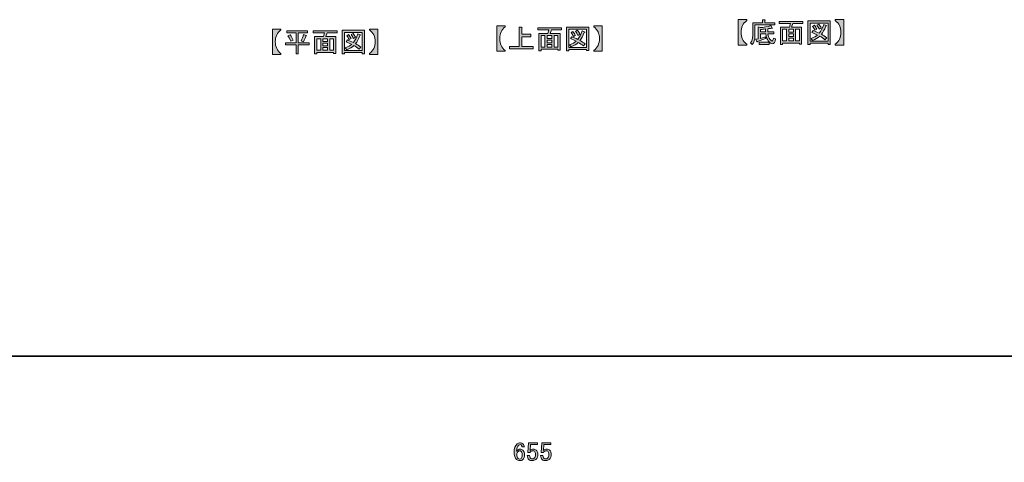
# Model space of a CAD drawing. Units: inches. Extents: x -46 to 419, y -34 to 304.
# Drawn here: x 102 to 251, y 227 to 294 of the extents above; entities that cross this region are included whole.
import ezdxf

# ---------------------------------------------------------------- set-up
doc = ezdxf.new("R2010")
doc.units = ezdxf.units.IN
doc.header["$MEASUREMENT"] = 0
for name, color, linetype in [('フォーマット', 7, 'Continuous'), ('図面エリア内の文字', 7, 'Continuous'), ('枠内の文字', 7, 'Continuous')]:
    doc.layers.add(name, color=color, linetype=linetype)

# ---------------------------------------------------------------- blocks, each defined once
blk = doc.blocks.new('block 118')
at = {"layer": '枠内の文字'}
h = blk.add_hatch(color=29, dxfattribs=at)
h.dxf.hatch_style = 2
edge = h.paths.add_edge_path()
edge.add_spline(control_points=[(140.43, 292.81), (140.43, 292.81), (141.7, 292.81), (141.7, 292.81), (141.7, 292.81), (141.7, 292.68), (141.7, 292.68), (141.14, 292.26), (140.86, 291.67), (140.86, 290.91), (140.86, 290.14), (141.14, 289.54), (141.7, 289.11), (141.7, 289.11), (141.7, 288.98), (141.7, 288.98), (141.7, 288.98), (140.43, 288.98), (140.43, 288.98), (140.43, 288.98), (140.43, 292.81), (140.43, 292.81)], knot_values=[0, 0, 0, 0, 1, 1, 1, 2, 2, 2, 3, 3, 3, 4, 4, 4, 5, 5, 5, 6, 6, 6, 7, 7, 7, 7], degree=3, periodic=1)
h = blk.add_hatch(color=29, dxfattribs=at)
h.dxf.hatch_style = 2
h.paths.add_polyline_path([(144, 290.43), (142.38, 290.43), (142.38, 290.75), (144, 290.75), (144, 292.22), (142.58, 292.22), (142.58, 292.53), (145.74, 292.53), (145.74, 292.22), (144.33, 292.22), (144.33, 290.75), (145.97, 290.75), (145.97, 290.43), (144.33, 290.43), (144.33, 289.09), (144, 289.09)])
edge = h.paths.add_edge_path()
edge.add_spline(control_points=[(143.09, 291.95), (143.33, 291.65), (143.47, 291.37), (143.54, 291.13), (143.54, 291.13), (143.18, 290.96), (143.18, 290.96), (143.05, 291.3), (142.92, 291.58), (142.76, 291.79), (142.76, 291.79), (143.09, 291.95), (143.09, 291.95)], knot_values=[0, 0, 0, 0, 1, 1, 1, 2, 2, 2, 3, 3, 3, 4, 4, 4, 4], degree=3, periodic=1)
edge = h.paths.add_edge_path()
edge.add_spline(control_points=[(144.76, 291.05), (144.91, 291.34), (145.03, 291.65), (145.13, 291.97), (145.13, 291.97), (145.51, 291.84), (145.51, 291.84), (145.6, 291.79), (145.58, 291.76), (145.47, 291.74), (145.39, 291.46), (145.27, 291.18), (145.13, 290.9), (145.13, 290.9), (144.76, 291.05), (144.76, 291.05)], knot_values=[0, 0, 0, 0, 1, 1, 1, 2, 2, 2, 3, 3, 3, 4, 4, 4, 5, 5, 5, 5], degree=3, periodic=1)
h = blk.add_hatch(color=29, dxfattribs=at)
h.dxf.hatch_style = 2
h.paths.add_polyline_path([(149.99, 289.13), (149.66, 289.13), (149.66, 289.29), (147.13, 289.29), (147.13, 289.06), (146.8, 289.06), (146.8, 291.67), (148.15, 291.67), (148.29, 292.22), (146.6, 292.22), (146.6, 292.53), (150.19, 292.53), (150.19, 292.22), (148.67, 292.22), (148.48, 291.67), (149.99, 291.67)])
h.paths.add_polyline_path([(147.71, 289.61), (147.71, 291.36), (147.13, 291.36), (147.13, 289.61)])
h.paths.add_polyline_path([(148.75, 291.36), (148.04, 291.36), (148.04, 290.93), (148.75, 290.93)])
h.paths.add_polyline_path([(148.75, 290.28), (148.75, 290.66), (148.04, 290.66), (148.04, 290.28)])
h.paths.add_polyline_path([(148.75, 289.61), (148.75, 290.02), (148.04, 290.02), (148.04, 289.61)])
h.paths.add_polyline_path([(149.66, 291.36), (149.08, 291.36), (149.08, 289.61), (149.66, 289.61)])
h = blk.add_hatch(color=29, dxfattribs=at)
h.dxf.hatch_style = 2
h.paths.add_polyline_path([(153.99, 289.09), (153.99, 289.26), (151.28, 289.26), (151.28, 289.06), (150.95, 289.06), (150.95, 292.62), (154.32, 292.62), (154.32, 289.09)])
h.paths.add_polyline_path([(153.99, 292.3), (151.28, 292.3), (151.28, 289.57), (153.99, 289.57)])
edge = h.paths.add_edge_path()
edge.add_spline(control_points=[(153.78, 290.1), (153.78, 290.1), (153.51, 289.79), (153.51, 289.79), (153.27, 290), (153, 290.17), (152.72, 290.32), (152.46, 290.06), (152.11, 289.85), (151.64, 289.67), (151.64, 289.67), (151.43, 289.97), (151.43, 289.97), (151.87, 290.15), (152.19, 290.32), (152.4, 290.5), (152.15, 290.63), (151.86, 290.76), (151.54, 290.9), (151.54, 290.9), (151.76, 291.16), (151.76, 291.16), (152.02, 291.06), (152.32, 290.93), (152.65, 290.78), (152.91, 291.08), (153.13, 291.51), (153.33, 292.09), (153.33, 292.09), (153.69, 291.94), (153.69, 291.94), (153.78, 291.92), (153.76, 291.88), (153.64, 291.82), (153.43, 291.29), (153.21, 290.89), (152.97, 290.62), (153.25, 290.47), (153.52, 290.3), (153.78, 290.1)], knot_values=[0, 0, 0, 0, 1, 1, 1, 2, 2, 2, 3, 3, 3, 4, 4, 4, 5, 5, 5, 6, 6, 6, 7, 7, 7, 8, 8, 8, 9, 9, 9, 10, 10, 10, 11, 11, 11, 12, 12, 12, 13, 13, 13, 13], degree=3, periodic=1)
edge = h.paths.add_edge_path()
edge.add_spline(control_points=[(151.92, 291.97), (152.07, 291.81), (152.19, 291.61), (152.29, 291.39), (152.29, 291.39), (151.99, 291.21), (151.99, 291.21), (151.9, 291.43), (151.79, 291.63), (151.64, 291.81), (151.64, 291.81), (151.92, 291.97), (151.92, 291.97)], knot_values=[0, 0, 0, 0, 1, 1, 1, 2, 2, 2, 3, 3, 3, 4, 4, 4, 4], degree=3, periodic=1)
edge = h.paths.add_edge_path()
edge.add_spline(control_points=[(152.65, 291.39), (152.56, 291.61), (152.45, 291.81), (152.3, 291.99), (152.3, 291.99), (152.59, 292.15), (152.59, 292.15), (152.76, 291.95), (152.88, 291.76), (152.95, 291.57), (152.95, 291.57), (152.65, 291.39), (152.65, 291.39)], knot_values=[0, 0, 0, 0, 1, 1, 1, 2, 2, 2, 3, 3, 3, 4, 4, 4, 4], degree=3, periodic=1)
h = blk.add_hatch(color=29, dxfattribs=at)
h.dxf.hatch_style = 2
edge = h.paths.add_edge_path()
edge.add_spline(control_points=[(155.08, 292.81), (155.08, 292.81), (156.36, 292.81), (156.36, 292.81), (156.36, 292.81), (156.36, 288.98), (156.36, 288.98), (156.36, 288.98), (155.08, 288.98), (155.08, 288.98), (155.08, 288.98), (155.08, 289.11), (155.08, 289.11), (155.64, 289.54), (155.93, 290.14), (155.93, 290.9), (155.93, 291.67), (155.64, 292.26), (155.08, 292.68), (155.08, 292.68), (155.08, 292.81), (155.08, 292.81)], knot_values=[0, 0, 0, 0, 1, 1, 1, 2, 2, 2, 3, 3, 3, 4, 4, 4, 5, 5, 5, 6, 6, 6, 7, 7, 7, 7], degree=3, periodic=1)
at = {"layer": '枠内の文字', "lineweight": 0}
for points in [[(144, 290.43), (142.38, 290.43), (142.38, 290.75), (144, 290.75), (144, 292.22), (142.58, 292.22), (142.58, 292.53), (145.74, 292.53), (145.74, 292.22), (144.33, 292.22), (144.33, 290.75), (145.97, 290.75), (145.97, 290.43), (144.33, 290.43), (144.33, 289.09), (144, 289.09), (144, 290.43)], [(149.99, 289.13), (149.66, 289.13), (149.66, 289.29), (147.13, 289.29), (147.13, 289.06), (146.8, 289.06), (146.8, 291.67), (148.15, 291.67), (148.29, 292.22), (146.6, 292.22), (146.6, 292.53), (150.19, 292.53), (150.19, 292.22), (148.67, 292.22), (148.48, 291.67), (149.99, 291.67), (149.99, 289.13)], [(147.71, 289.61), (147.71, 291.36), (147.13, 291.36), (147.13, 289.61), (147.71, 289.61)], [(148.75, 291.36), (148.04, 291.36), (148.04, 290.93), (148.75, 290.93), (148.75, 291.36)], [(149.66, 291.36), (149.08, 291.36), (149.08, 289.61), (149.66, 289.61), (149.66, 291.36)], [(153.99, 289.09), (153.99, 289.26), (151.28, 289.26), (151.28, 289.06), (150.95, 289.06), (150.95, 292.62), (154.32, 292.62), (154.32, 289.09), (153.99, 289.09)], [(153.99, 292.3), (151.28, 292.3), (151.28, 289.57), (153.99, 289.57), (153.99, 292.3)], [(148.75, 290.28), (148.75, 290.66), (148.04, 290.66), (148.04, 290.28), (148.75, 290.28)], [(148.75, 289.61), (148.75, 290.02), (148.04, 290.02), (148.04, 289.61), (148.75, 289.61)]]:
    blk.add_lwpolyline(points, dxfattribs=at)
for points, knots in [([(140.43, 292.81), (140.43, 292.81), (141.7, 292.81), (141.7, 292.81), (141.7, 292.81), (141.7, 292.68), (141.7, 292.68), (141.14, 292.26), (140.86, 291.67), (140.86, 290.91), (140.86, 290.14), (141.14, 289.54), (141.7, 289.11), (141.7, 289.11), (141.7, 288.98), (141.7, 288.98), (141.7, 288.98), (140.43, 288.98), (140.43, 288.98), (140.43, 288.98), (140.43, 292.81), (140.43, 292.81)], [0, 0, 0, 0, 1, 1, 1, 2, 2, 2, 3, 3, 3, 4, 4, 4, 5, 5, 5, 6, 6, 6, 7, 7, 7, 7]), ([(143.09, 291.95), (143.33, 291.65), (143.47, 291.37), (143.54, 291.13), (143.54, 291.13), (143.18, 290.96), (143.18, 290.96), (143.05, 291.3), (142.92, 291.58), (142.76, 291.79), (142.76, 291.79), (143.09, 291.95), (143.09, 291.95)], [0, 0, 0, 0, 1, 1, 1, 2, 2, 2, 3, 3, 3, 4, 4, 4, 4]), ([(144.76, 291.05), (144.91, 291.34), (145.03, 291.65), (145.13, 291.97), (145.13, 291.97), (145.51, 291.84), (145.51, 291.84), (145.6, 291.79), (145.58, 291.76), (145.47, 291.74), (145.39, 291.46), (145.27, 291.18), (145.13, 290.9), (145.13, 290.9), (144.76, 291.05), (144.76, 291.05)], [0, 0, 0, 0, 1, 1, 1, 2, 2, 2, 3, 3, 3, 4, 4, 4, 5, 5, 5, 5]), ([(153.78, 290.1), (153.78, 290.1), (153.51, 289.79), (153.51, 289.79), (153.27, 290), (153, 290.17), (152.72, 290.32), (152.46, 290.06), (152.11, 289.85), (151.64, 289.67), (151.64, 289.67), (151.43, 289.97), (151.43, 289.97), (151.87, 290.15), (152.19, 290.32), (152.4, 290.5), (152.15, 290.63), (151.86, 290.76), (151.54, 290.9), (151.54, 290.9), (151.76, 291.16), (151.76, 291.16), (152.02, 291.06), (152.32, 290.93), (152.65, 290.78), (152.91, 291.08), (153.13, 291.51), (153.33, 292.09), (153.33, 292.09), (153.69, 291.94), (153.69, 291.94), (153.78, 291.92), (153.76, 291.88), (153.64, 291.82), (153.43, 291.29), (153.21, 290.89), (152.97, 290.62), (153.25, 290.47), (153.52, 290.3), (153.78, 290.1)], [0, 0, 0, 0, 1, 1, 1, 2, 2, 2, 3, 3, 3, 4, 4, 4, 5, 5, 5, 6, 6, 6, 7, 7, 7, 8, 8, 8, 9, 9, 9, 10, 10, 10, 11, 11, 11, 12, 12, 12, 13, 13, 13, 13]), ([(151.92, 291.97), (152.07, 291.81), (152.19, 291.61), (152.29, 291.39), (152.29, 291.39), (151.99, 291.21), (151.99, 291.21), (151.9, 291.43), (151.79, 291.63), (151.64, 291.81), (151.64, 291.81), (151.92, 291.97), (151.92, 291.97)], [0, 0, 0, 0, 1, 1, 1, 2, 2, 2, 3, 3, 3, 4, 4, 4, 4]), ([(152.65, 291.39), (152.56, 291.61), (152.45, 291.81), (152.3, 291.99), (152.3, 291.99), (152.59, 292.15), (152.59, 292.15), (152.76, 291.95), (152.88, 291.76), (152.95, 291.57), (152.95, 291.57), (152.65, 291.39), (152.65, 291.39)], [0, 0, 0, 0, 1, 1, 1, 2, 2, 2, 3, 3, 3, 4, 4, 4, 4]), ([(155.08, 292.81), (155.08, 292.81), (156.36, 292.81), (156.36, 292.81), (156.36, 292.81), (156.36, 288.98), (156.36, 288.98), (156.36, 288.98), (155.08, 288.98), (155.08, 288.98), (155.08, 288.98), (155.08, 289.11), (155.08, 289.11), (155.64, 289.54), (155.93, 290.14), (155.93, 290.9), (155.93, 291.67), (155.64, 292.26), (155.08, 292.68), (155.08, 292.68), (155.08, 292.81), (155.08, 292.81)], [0, 0, 0, 0, 1, 1, 1, 2, 2, 2, 3, 3, 3, 4, 4, 4, 5, 5, 5, 6, 6, 6, 7, 7, 7, 7])]:
    blk.add_open_spline(points, degree=3, knots=knots, dxfattribs=at)
blk = doc.blocks.new('block 119')
at = {"layer": '枠内の文字'}
h = blk.add_hatch(color=29, dxfattribs=at)
h.dxf.hatch_style = 2
edge = h.paths.add_edge_path()
edge.add_spline(control_points=[(174.3, 293.28), (174.3, 293.28), (175.57, 293.28), (175.57, 293.28), (175.57, 293.28), (175.57, 293.15), (175.57, 293.15), (175.01, 292.73), (174.73, 292.14), (174.73, 291.38), (174.73, 290.61), (175.01, 290.01), (175.57, 289.58), (175.57, 289.58), (175.57, 289.45), (175.57, 289.45), (175.57, 289.45), (174.3, 289.45), (174.3, 289.45), (174.3, 289.45), (174.3, 293.28), (174.3, 293.28)], knot_values=[0, 0, 0, 0, 1, 1, 1, 2, 2, 2, 3, 3, 3, 4, 4, 4, 5, 5, 5, 6, 6, 6, 7, 7, 7, 7], degree=3, periodic=1)
h = blk.add_hatch(color=29, dxfattribs=at)
h.dxf.hatch_style = 2
edge = h.paths.add_edge_path()
edge.add_spline(control_points=[(177.69, 290.19), (177.69, 290.19), (177.69, 293.12), (177.69, 293.12), (177.69, 293.12), (178.05, 293.12), (178.05, 293.12), (178.16, 293.1), (178.17, 293.05), (178.07, 292.99), (178.07, 292.99), (178.07, 292.03), (178.07, 292.03), (178.07, 292.03), (179.41, 292.03), (179.41, 292.03), (179.41, 292.03), (179.41, 291.66), (179.41, 291.66), (179.41, 291.66), (178.07, 291.66), (178.07, 291.66), (178.07, 291.66), (178.07, 290.19), (178.07, 290.19), (178.07, 290.19), (179.79, 290.19), (179.79, 290.19), (179.79, 290.19), (179.79, 289.83), (179.79, 289.83), (179.79, 289.83), (176.2, 289.83), (176.2, 289.83), (176.2, 289.83), (176.2, 290.19), (176.2, 290.19), (176.2, 290.19), (177.69, 290.19), (177.69, 290.19)], knot_values=[0, 0, 0, 0, 1, 1, 1, 2, 2, 2, 3, 3, 3, 4, 4, 4, 5, 5, 5, 6, 6, 6, 7, 7, 7, 8, 8, 8, 9, 9, 9, 10, 10, 10, 11, 11, 11, 12, 12, 12, 13, 13, 13, 13], degree=3, periodic=1)
h = blk.add_hatch(color=29, dxfattribs=at)
h.dxf.hatch_style = 2
h.paths.add_polyline_path([(183.86, 289.6), (183.53, 289.6), (183.53, 289.76), (181, 289.76), (181, 289.53), (180.66, 289.53), (180.66, 292.14), (182.02, 292.14), (182.15, 292.69), (180.47, 292.69), (180.47, 293), (184.05, 293), (184.05, 292.69), (182.53, 292.69), (182.35, 292.14), (183.86, 292.14)])
h.paths.add_polyline_path([(181.57, 290.08), (181.57, 291.83), (181, 291.83), (181, 290.08)])
h.paths.add_polyline_path([(182.62, 291.83), (181.9, 291.83), (181.9, 291.4), (182.62, 291.4)])
h.paths.add_polyline_path([(182.62, 290.75), (182.62, 291.14), (181.9, 291.14), (181.9, 290.75)])
h.paths.add_polyline_path([(182.62, 290.08), (182.62, 290.49), (181.9, 290.49), (181.9, 290.08)])
h.paths.add_polyline_path([(183.53, 291.83), (182.95, 291.83), (182.95, 290.08), (183.53, 290.08)])
h = blk.add_hatch(color=29, dxfattribs=at)
h.dxf.hatch_style = 2
h.paths.add_polyline_path([(187.86, 289.56), (187.86, 289.73), (185.15, 289.73), (185.15, 289.53), (184.82, 289.53), (184.82, 293.09), (188.19, 293.09), (188.19, 289.56)])
h.paths.add_polyline_path([(187.86, 292.77), (185.15, 292.77), (185.15, 290.04), (187.86, 290.04)])
edge = h.paths.add_edge_path()
edge.add_spline(control_points=[(187.64, 290.57), (187.64, 290.57), (187.38, 290.26), (187.38, 290.26), (187.14, 290.47), (186.87, 290.64), (186.58, 290.79), (186.33, 290.53), (185.97, 290.32), (185.51, 290.14), (185.51, 290.14), (185.29, 290.44), (185.29, 290.44), (185.74, 290.62), (186.06, 290.79), (186.27, 290.97), (186.02, 291.1), (185.73, 291.23), (185.41, 291.37), (185.41, 291.37), (185.63, 291.63), (185.63, 291.63), (185.89, 291.53), (186.19, 291.41), (186.52, 291.25), (186.77, 291.55), (187, 291.98), (187.2, 292.56), (187.2, 292.56), (187.56, 292.41), (187.56, 292.41), (187.65, 292.39), (187.63, 292.35), (187.51, 292.29), (187.3, 291.76), (187.08, 291.36), (186.83, 291.09), (187.12, 290.94), (187.39, 290.77), (187.64, 290.57)], knot_values=[0, 0, 0, 0, 1, 1, 1, 2, 2, 2, 3, 3, 3, 4, 4, 4, 5, 5, 5, 6, 6, 6, 7, 7, 7, 8, 8, 8, 9, 9, 9, 10, 10, 10, 11, 11, 11, 12, 12, 12, 13, 13, 13, 13], degree=3, periodic=1)
edge = h.paths.add_edge_path()
edge.add_spline(control_points=[(185.79, 292.44), (185.93, 292.28), (186.06, 292.08), (186.15, 291.86), (186.15, 291.86), (185.86, 291.68), (185.86, 291.68), (185.77, 291.9), (185.65, 292.1), (185.51, 292.28), (185.51, 292.28), (185.79, 292.44), (185.79, 292.44)], knot_values=[0, 0, 0, 0, 1, 1, 1, 2, 2, 2, 3, 3, 3, 4, 4, 4, 4], degree=3, periodic=1)
edge = h.paths.add_edge_path()
edge.add_spline(control_points=[(186.52, 291.86), (186.43, 292.08), (186.31, 292.28), (186.17, 292.46), (186.17, 292.46), (186.45, 292.62), (186.45, 292.62), (186.63, 292.43), (186.75, 292.23), (186.82, 292.04), (186.82, 292.04), (186.52, 291.86), (186.52, 291.86)], knot_values=[0, 0, 0, 0, 1, 1, 1, 2, 2, 2, 3, 3, 3, 4, 4, 4, 4], degree=3, periodic=1)
h = blk.add_hatch(color=29, dxfattribs=at)
h.dxf.hatch_style = 2
edge = h.paths.add_edge_path()
edge.add_spline(control_points=[(188.95, 293.28), (188.95, 293.28), (190.22, 293.28), (190.22, 293.28), (190.22, 293.28), (190.22, 289.45), (190.22, 289.45), (190.22, 289.45), (188.95, 289.45), (188.95, 289.45), (188.95, 289.45), (188.95, 289.58), (188.95, 289.58), (189.51, 290.01), (189.79, 290.61), (189.79, 291.37), (189.79, 292.14), (189.51, 292.73), (188.95, 293.15), (188.95, 293.15), (188.95, 293.28), (188.95, 293.28)], knot_values=[0, 0, 0, 0, 1, 1, 1, 2, 2, 2, 3, 3, 3, 4, 4, 4, 5, 5, 5, 6, 6, 6, 7, 7, 7, 7], degree=3, periodic=1)
at = {"layer": '枠内の文字', "lineweight": 0}
for points in [[(183.86, 289.6), (183.53, 289.6), (183.53, 289.76), (181, 289.76), (181, 289.53), (180.66, 289.53), (180.66, 292.14), (182.02, 292.14), (182.15, 292.69), (180.47, 292.69), (180.47, 293), (184.05, 293), (184.05, 292.69), (182.53, 292.69), (182.35, 292.14), (183.86, 292.14), (183.86, 289.6)], [(187.86, 289.56), (187.86, 289.73), (185.15, 289.73), (185.15, 289.53), (184.82, 289.53), (184.82, 293.09), (188.19, 293.09), (188.19, 289.56), (187.86, 289.56)], [(181.57, 290.08), (181.57, 291.83), (181, 291.83), (181, 290.08), (181.57, 290.08)], [(182.62, 291.83), (181.9, 291.83), (181.9, 291.4), (182.62, 291.4), (182.62, 291.83)], [(183.53, 291.83), (182.95, 291.83), (182.95, 290.08), (183.53, 290.08), (183.53, 291.83)], [(187.86, 292.77), (185.15, 292.77), (185.15, 290.04), (187.86, 290.04), (187.86, 292.77)], [(182.62, 290.75), (182.62, 291.14), (181.9, 291.14), (181.9, 290.75), (182.62, 290.75)], [(182.62, 290.08), (182.62, 290.49), (181.9, 290.49), (181.9, 290.08), (182.62, 290.08)]]:
    blk.add_lwpolyline(points, dxfattribs=at)
for points, knots in [([(174.3, 293.28), (174.3, 293.28), (175.57, 293.28), (175.57, 293.28), (175.57, 293.28), (175.57, 293.15), (175.57, 293.15), (175.01, 292.73), (174.73, 292.14), (174.73, 291.38), (174.73, 290.61), (175.01, 290.01), (175.57, 289.58), (175.57, 289.58), (175.57, 289.45), (175.57, 289.45), (175.57, 289.45), (174.3, 289.45), (174.3, 289.45), (174.3, 289.45), (174.3, 293.28), (174.3, 293.28)], [0, 0, 0, 0, 1, 1, 1, 2, 2, 2, 3, 3, 3, 4, 4, 4, 5, 5, 5, 6, 6, 6, 7, 7, 7, 7]), ([(177.69, 290.19), (177.69, 290.19), (177.69, 293.12), (177.69, 293.12), (177.69, 293.12), (178.05, 293.12), (178.05, 293.12), (178.16, 293.1), (178.17, 293.05), (178.07, 292.99), (178.07, 292.99), (178.07, 292.03), (178.07, 292.03), (178.07, 292.03), (179.41, 292.03), (179.41, 292.03), (179.41, 292.03), (179.41, 291.66), (179.41, 291.66), (179.41, 291.66), (178.07, 291.66), (178.07, 291.66), (178.07, 291.66), (178.07, 290.19), (178.07, 290.19), (178.07, 290.19), (179.79, 290.19), (179.79, 290.19), (179.79, 290.19), (179.79, 289.83), (179.79, 289.83), (179.79, 289.83), (176.2, 289.83), (176.2, 289.83), (176.2, 289.83), (176.2, 290.19), (176.2, 290.19), (176.2, 290.19), (177.69, 290.19), (177.69, 290.19)], [0, 0, 0, 0, 1, 1, 1, 2, 2, 2, 3, 3, 3, 4, 4, 4, 5, 5, 5, 6, 6, 6, 7, 7, 7, 8, 8, 8, 9, 9, 9, 10, 10, 10, 11, 11, 11, 12, 12, 12, 13, 13, 13, 13]), ([(188.95, 293.28), (188.95, 293.28), (190.22, 293.28), (190.22, 293.28), (190.22, 293.28), (190.22, 289.45), (190.22, 289.45), (190.22, 289.45), (188.95, 289.45), (188.95, 289.45), (188.95, 289.45), (188.95, 289.58), (188.95, 289.58), (189.51, 290.01), (189.79, 290.61), (189.79, 291.37), (189.79, 292.14), (189.51, 292.73), (188.95, 293.15), (188.95, 293.15), (188.95, 293.28), (188.95, 293.28)], [0, 0, 0, 0, 1, 1, 1, 2, 2, 2, 3, 3, 3, 4, 4, 4, 5, 5, 5, 6, 6, 6, 7, 7, 7, 7]), ([(187.64, 290.57), (187.64, 290.57), (187.38, 290.26), (187.38, 290.26), (187.14, 290.47), (186.87, 290.64), (186.58, 290.79), (186.33, 290.53), (185.97, 290.32), (185.51, 290.14), (185.51, 290.14), (185.29, 290.44), (185.29, 290.44), (185.74, 290.62), (186.06, 290.79), (186.27, 290.97), (186.02, 291.1), (185.73, 291.23), (185.41, 291.37), (185.41, 291.37), (185.63, 291.63), (185.63, 291.63), (185.89, 291.53), (186.19, 291.41), (186.52, 291.25), (186.77, 291.55), (187, 291.98), (187.2, 292.56), (187.2, 292.56), (187.56, 292.41), (187.56, 292.41), (187.65, 292.39), (187.63, 292.35), (187.51, 292.29), (187.3, 291.76), (187.08, 291.36), (186.83, 291.09), (187.12, 290.94), (187.39, 290.77), (187.64, 290.57)], [0, 0, 0, 0, 1, 1, 1, 2, 2, 2, 3, 3, 3, 4, 4, 4, 5, 5, 5, 6, 6, 6, 7, 7, 7, 8, 8, 8, 9, 9, 9, 10, 10, 10, 11, 11, 11, 12, 12, 12, 13, 13, 13, 13]), ([(185.79, 292.44), (185.93, 292.28), (186.06, 292.08), (186.15, 291.86), (186.15, 291.86), (185.86, 291.68), (185.86, 291.68), (185.77, 291.9), (185.65, 292.1), (185.51, 292.28), (185.51, 292.28), (185.79, 292.44), (185.79, 292.44)], [0, 0, 0, 0, 1, 1, 1, 2, 2, 2, 3, 3, 3, 4, 4, 4, 4]), ([(186.52, 291.86), (186.43, 292.08), (186.31, 292.28), (186.17, 292.46), (186.17, 292.46), (186.45, 292.62), (186.45, 292.62), (186.63, 292.43), (186.75, 292.23), (186.82, 292.04), (186.82, 292.04), (186.52, 291.86), (186.52, 291.86)], [0, 0, 0, 0, 1, 1, 1, 2, 2, 2, 3, 3, 3, 4, 4, 4, 4])]:
    blk.add_open_spline(points, degree=3, knots=knots, dxfattribs=at)
blk = doc.blocks.new('block 120')
at = {"layer": '枠内の文字'}
h = blk.add_hatch(color=29, dxfattribs=at)
h.dxf.hatch_style = 2
edge = h.paths.add_edge_path()
edge.add_spline(control_points=[(210.75, 294.23), (210.75, 294.23), (212.02, 294.23), (212.02, 294.23), (212.02, 294.23), (212.02, 294.09), (212.02, 294.09), (211.46, 293.67), (211.18, 293.08), (211.18, 292.32), (211.18, 291.55), (211.46, 290.95), (212.02, 290.52), (212.02, 290.52), (212.02, 290.39), (212.02, 290.39), (212.02, 290.39), (210.75, 290.39), (210.75, 290.39), (210.75, 290.39), (210.75, 294.23), (210.75, 294.23)], knot_values=[0, 0, 0, 0, 1, 1, 1, 2, 2, 2, 3, 3, 3, 4, 4, 4, 5, 5, 5, 6, 6, 6, 7, 7, 7, 7], degree=3, periodic=1)
h = blk.add_hatch(color=29, dxfattribs=at)
h.dxf.hatch_style = 2
edge = h.paths.add_edge_path()
edge.add_spline(control_points=[(212.84, 290.49), (212.84, 290.49), (212.59, 290.74), (212.59, 290.74), (212.82, 290.99), (212.93, 291.36), (212.93, 291.84), (212.93, 291.84), (212.93, 293.75), (212.93, 293.75), (212.93, 293.75), (214.39, 293.75), (214.39, 293.75), (214.39, 293.75), (214.39, 294.21), (214.39, 294.21), (214.39, 294.21), (214.75, 294.21), (214.75, 294.21), (214.86, 294.19), (214.87, 294.14), (214.77, 294.08), (214.77, 294.08), (214.77, 293.75), (214.77, 293.75), (214.77, 293.75), (216.27, 293.75), (216.27, 293.75), (216.27, 293.75), (216.27, 293.43), (216.27, 293.43), (216.27, 293.43), (213.27, 293.43), (213.27, 293.43), (213.27, 293.43), (213.27, 291.71), (213.27, 291.71), (213.27, 291.18), (213.12, 290.78), (212.84, 290.49)], knot_values=[0, 0, 0, 0, 1, 1, 1, 2, 2, 2, 3, 3, 3, 4, 4, 4, 5, 5, 5, 6, 6, 6, 7, 7, 7, 8, 8, 8, 9, 9, 9, 10, 10, 10, 11, 11, 11, 12, 12, 12, 13, 13, 13, 13], degree=3, periodic=1)
edge = h.paths.add_edge_path()
edge.add_spline(control_points=[(215.66, 293.33), (215.66, 293.33), (215.86, 292.99), (215.86, 292.99), (215.91, 292.9), (215.87, 292.88), (215.75, 292.94), (215.56, 292.9), (215.38, 292.88), (215.2, 292.85), (215.2, 292.85), (215.2, 292.39), (215.2, 292.39), (215.2, 292.39), (216.11, 292.39), (216.11, 292.39), (216.11, 292.39), (216.11, 292.08), (216.11, 292.08), (216.11, 292.08), (215.23, 292.08), (215.23, 292.08), (215.28, 291.75), (215.37, 291.49), (215.51, 291.3), (215.67, 291.1), (215.78, 291), (215.86, 291), (215.96, 291), (216.03, 291.15), (216.06, 291.45), (216.06, 291.45), (216.37, 291.32), (216.37, 291.32), (216.3, 290.83), (216.14, 290.59), (215.89, 290.59), (215.71, 290.59), (215.5, 290.73), (215.28, 291.02), (215.07, 291.29), (214.95, 291.65), (214.9, 292.08), (214.9, 292.08), (214.08, 292.08), (214.08, 292.08), (214.08, 292.08), (214.08, 291.41), (214.08, 291.41), (214.08, 291.41), (214.84, 291.66), (214.84, 291.66), (214.84, 291.66), (214.87, 291.38), (214.87, 291.38), (214.87, 291.38), (213.65, 290.95), (213.65, 290.95), (213.63, 290.87), (213.6, 290.86), (213.55, 290.9), (213.55, 290.9), (213.41, 291.28), (213.41, 291.28), (213.41, 291.28), (213.74, 291.35), (213.74, 291.35), (213.74, 291.35), (213.74, 293.17), (213.74, 293.17), (213.74, 293.17), (214.04, 293.03), (214.04, 293.03), (214.62, 293.07), (215.16, 293.17), (215.66, 293.33)], knot_values=[0, 0, 0, 0, 1, 1, 1, 2, 2, 2, 3, 3, 3, 4, 4, 4, 5, 5, 5, 6, 6, 6, 7, 7, 7, 8, 8, 8, 9, 9, 9, 10, 10, 10, 11, 11, 11, 12, 12, 12, 13, 13, 13, 14, 14, 14, 15, 15, 15, 16, 16, 16, 17, 17, 17, 18, 18, 18, 19, 19, 19, 20, 20, 20, 21, 21, 21, 22, 22, 22, 23, 23, 23, 24, 24, 24, 25, 25, 25, 25], degree=3, periodic=1)
h.paths.add_polyline_path([(215.4, 290.5), (213.88, 290.5), (213.88, 290.82), (215.4, 290.82)])
edge = h.paths.add_edge_path()
edge.add_spline(control_points=[(214.08, 292.39), (214.08, 292.39), (214.87, 292.39), (214.87, 292.39), (214.87, 292.39), (214.87, 292.82), (214.87, 292.82), (214.56, 292.79), (214.3, 292.76), (214.08, 292.75), (214.08, 292.75), (214.08, 292.39), (214.08, 292.39)], knot_values=[0, 0, 0, 0, 1, 1, 1, 2, 2, 2, 3, 3, 3, 4, 4, 4, 4], degree=3, periodic=1)
h = blk.add_hatch(color=29, dxfattribs=at)
h.dxf.hatch_style = 2
h.paths.add_polyline_path([(220.31, 290.54), (219.98, 290.54), (219.98, 290.7), (217.45, 290.7), (217.45, 290.47), (217.12, 290.47), (217.12, 293.08), (218.47, 293.08), (218.61, 293.63), (216.92, 293.63), (216.92, 293.94), (220.51, 293.94), (220.51, 293.63), (218.99, 293.63), (218.8, 293.08), (220.31, 293.08)])
h.paths.add_polyline_path([(218.03, 291.02), (218.03, 292.77), (217.45, 292.77), (217.45, 291.02)])
h.paths.add_polyline_path([(219.07, 292.77), (218.36, 292.77), (218.36, 292.34), (219.07, 292.34)])
h.paths.add_polyline_path([(219.07, 291.7), (219.07, 292.08), (218.36, 292.08), (218.36, 291.7)])
h.paths.add_polyline_path([(219.07, 291.02), (219.07, 291.43), (218.36, 291.43), (218.36, 291.02)])
h.paths.add_polyline_path([(219.98, 292.77), (219.4, 292.77), (219.4, 291.02), (219.98, 291.02)])
h = blk.add_hatch(color=29, dxfattribs=at)
h.dxf.hatch_style = 2
h.paths.add_polyline_path([(224.31, 290.5), (224.31, 290.67), (221.6, 290.67), (221.6, 290.47), (221.27, 290.47), (221.27, 294.03), (224.64, 294.03), (224.64, 290.5)])
h.paths.add_polyline_path([(224.31, 293.71), (221.6, 293.71), (221.6, 290.98), (224.31, 290.98)])
edge = h.paths.add_edge_path()
edge.add_spline(control_points=[(224.1, 291.51), (224.1, 291.51), (223.83, 291.2), (223.83, 291.2), (223.59, 291.41), (223.32, 291.59), (223.04, 291.73), (222.78, 291.47), (222.43, 291.26), (221.96, 291.08), (221.96, 291.08), (221.75, 291.38), (221.75, 291.38), (222.19, 291.56), (222.51, 291.73), (222.72, 291.91), (222.47, 292.04), (222.18, 292.18), (221.86, 292.31), (221.86, 292.31), (222.08, 292.57), (222.08, 292.57), (222.34, 292.47), (222.64, 292.35), (222.97, 292.19), (223.23, 292.49), (223.45, 292.92), (223.65, 293.5), (223.65, 293.5), (224.01, 293.35), (224.01, 293.35), (224.1, 293.33), (224.09, 293.29), (223.96, 293.23), (223.75, 292.7), (223.53, 292.3), (223.29, 292.03), (223.57, 291.88), (223.84, 291.71), (224.1, 291.51)], knot_values=[0, 0, 0, 0, 1, 1, 1, 2, 2, 2, 3, 3, 3, 4, 4, 4, 5, 5, 5, 6, 6, 6, 7, 7, 7, 8, 8, 8, 9, 9, 9, 10, 10, 10, 11, 11, 11, 12, 12, 12, 13, 13, 13, 13], degree=3, periodic=1)
edge = h.paths.add_edge_path()
edge.add_spline(control_points=[(222.24, 293.38), (222.39, 293.22), (222.51, 293.02), (222.61, 292.8), (222.61, 292.8), (222.31, 292.62), (222.31, 292.62), (222.22, 292.84), (222.11, 293.04), (221.96, 293.22), (221.96, 293.22), (222.24, 293.38), (222.24, 293.38)], knot_values=[0, 0, 0, 0, 1, 1, 1, 2, 2, 2, 3, 3, 3, 4, 4, 4, 4], degree=3, periodic=1)
edge = h.paths.add_edge_path()
edge.add_spline(control_points=[(222.97, 292.8), (222.88, 293.02), (222.77, 293.22), (222.62, 293.4), (222.62, 293.4), (222.91, 293.56), (222.91, 293.56), (223.08, 293.37), (223.2, 293.17), (223.27, 292.99), (223.27, 292.99), (222.97, 292.8), (222.97, 292.8)], knot_values=[0, 0, 0, 0, 1, 1, 1, 2, 2, 2, 3, 3, 3, 4, 4, 4, 4], degree=3, periodic=1)
h = blk.add_hatch(color=29, dxfattribs=at)
h.dxf.hatch_style = 2
edge = h.paths.add_edge_path()
edge.add_spline(control_points=[(225.4, 294.23), (225.4, 294.23), (226.68, 294.23), (226.68, 294.23), (226.68, 294.23), (226.68, 290.39), (226.68, 290.39), (226.68, 290.39), (225.4, 290.39), (225.4, 290.39), (225.4, 290.39), (225.4, 290.52), (225.4, 290.52), (225.97, 290.95), (226.25, 291.55), (226.25, 292.31), (226.25, 293.08), (225.97, 293.67), (225.4, 294.09), (225.4, 294.09), (225.4, 294.23), (225.4, 294.23)], knot_values=[0, 0, 0, 0, 1, 1, 1, 2, 2, 2, 3, 3, 3, 4, 4, 4, 5, 5, 5, 6, 6, 6, 7, 7, 7, 7], degree=3, periodic=1)
at = {"layer": '枠内の文字', "lineweight": 0}
for points in [[(220.31, 290.54), (219.98, 290.54), (219.98, 290.7), (217.45, 290.7), (217.45, 290.47), (217.12, 290.47), (217.12, 293.08), (218.47, 293.08), (218.61, 293.63), (216.92, 293.63), (216.92, 293.94), (220.51, 293.94), (220.51, 293.63), (218.99, 293.63), (218.8, 293.08), (220.31, 293.08), (220.31, 290.54)], [(224.31, 290.5), (224.31, 290.67), (221.6, 290.67), (221.6, 290.47), (221.27, 290.47), (221.27, 294.03), (224.64, 294.03), (224.64, 290.5), (224.31, 290.5)], [(224.31, 293.71), (221.6, 293.71), (221.6, 290.98), (224.31, 290.98), (224.31, 293.71)], [(218.03, 291.02), (218.03, 292.77), (217.45, 292.77), (217.45, 291.02), (218.03, 291.02)], [(219.07, 292.77), (218.36, 292.77), (218.36, 292.34), (219.07, 292.34), (219.07, 292.77)], [(219.07, 291.7), (219.07, 292.08), (218.36, 292.08), (218.36, 291.7), (219.07, 291.7)], [(219.07, 291.02), (219.07, 291.43), (218.36, 291.43), (218.36, 291.02), (219.07, 291.02)], [(219.98, 292.77), (219.4, 292.77), (219.4, 291.02), (219.98, 291.02), (219.98, 292.77)], [(215.4, 290.5), (213.88, 290.5), (213.88, 290.82), (215.4, 290.82), (215.4, 290.5)]]:
    blk.add_lwpolyline(points, dxfattribs=at)
for points, knots in [([(210.75, 294.23), (210.75, 294.23), (212.02, 294.23), (212.02, 294.23), (212.02, 294.23), (212.02, 294.09), (212.02, 294.09), (211.46, 293.67), (211.18, 293.08), (211.18, 292.32), (211.18, 291.55), (211.46, 290.95), (212.02, 290.52), (212.02, 290.52), (212.02, 290.39), (212.02, 290.39), (212.02, 290.39), (210.75, 290.39), (210.75, 290.39), (210.75, 290.39), (210.75, 294.23), (210.75, 294.23)], [0, 0, 0, 0, 1, 1, 1, 2, 2, 2, 3, 3, 3, 4, 4, 4, 5, 5, 5, 6, 6, 6, 7, 7, 7, 7]), ([(212.84, 290.49), (212.84, 290.49), (212.59, 290.74), (212.59, 290.74), (212.82, 290.99), (212.93, 291.36), (212.93, 291.84), (212.93, 291.84), (212.93, 293.75), (212.93, 293.75), (212.93, 293.75), (214.39, 293.75), (214.39, 293.75), (214.39, 293.75), (214.39, 294.21), (214.39, 294.21), (214.39, 294.21), (214.75, 294.21), (214.75, 294.21), (214.86, 294.19), (214.87, 294.14), (214.77, 294.08), (214.77, 294.08), (214.77, 293.75), (214.77, 293.75), (214.77, 293.75), (216.27, 293.75), (216.27, 293.75), (216.27, 293.75), (216.27, 293.43), (216.27, 293.43), (216.27, 293.43), (213.27, 293.43), (213.27, 293.43), (213.27, 293.43), (213.27, 291.71), (213.27, 291.71), (213.27, 291.18), (213.12, 290.78), (212.84, 290.49)], [0, 0, 0, 0, 1, 1, 1, 2, 2, 2, 3, 3, 3, 4, 4, 4, 5, 5, 5, 6, 6, 6, 7, 7, 7, 8, 8, 8, 9, 9, 9, 10, 10, 10, 11, 11, 11, 12, 12, 12, 13, 13, 13, 13]), ([(215.66, 293.33), (215.66, 293.33), (215.86, 292.99), (215.86, 292.99), (215.91, 292.9), (215.87, 292.88), (215.75, 292.94), (215.56, 292.9), (215.38, 292.88), (215.2, 292.85), (215.2, 292.85), (215.2, 292.39), (215.2, 292.39), (215.2, 292.39), (216.11, 292.39), (216.11, 292.39), (216.11, 292.39), (216.11, 292.08), (216.11, 292.08), (216.11, 292.08), (215.23, 292.08), (215.23, 292.08), (215.28, 291.75), (215.37, 291.49), (215.51, 291.3), (215.67, 291.1), (215.78, 291), (215.86, 291), (215.96, 291), (216.03, 291.15), (216.06, 291.45), (216.06, 291.45), (216.37, 291.32), (216.37, 291.32), (216.3, 290.83), (216.14, 290.59), (215.89, 290.59), (215.71, 290.59), (215.5, 290.73), (215.28, 291.02), (215.07, 291.29), (214.95, 291.65), (214.9, 292.08), (214.9, 292.08), (214.08, 292.08), (214.08, 292.08), (214.08, 292.08), (214.08, 291.41), (214.08, 291.41), (214.08, 291.41), (214.84, 291.66), (214.84, 291.66), (214.84, 291.66), (214.87, 291.38), (214.87, 291.38), (214.87, 291.38), (213.65, 290.95), (213.65, 290.95), (213.63, 290.87), (213.6, 290.86), (213.55, 290.9), (213.55, 290.9), (213.41, 291.28), (213.41, 291.28), (213.41, 291.28), (213.74, 291.35), (213.74, 291.35), (213.74, 291.35), (213.74, 293.17), (213.74, 293.17), (213.74, 293.17), (214.04, 293.03), (214.04, 293.03), (214.62, 293.07), (215.16, 293.17), (215.66, 293.33)], [0, 0, 0, 0, 1, 1, 1, 2, 2, 2, 3, 3, 3, 4, 4, 4, 5, 5, 5, 6, 6, 6, 7, 7, 7, 8, 8, 8, 9, 9, 9, 10, 10, 10, 11, 11, 11, 12, 12, 12, 13, 13, 13, 14, 14, 14, 15, 15, 15, 16, 16, 16, 17, 17, 17, 18, 18, 18, 19, 19, 19, 20, 20, 20, 21, 21, 21, 22, 22, 22, 23, 23, 23, 24, 24, 24, 25, 25, 25, 25]), ([(214.08, 292.39), (214.08, 292.39), (214.87, 292.39), (214.87, 292.39), (214.87, 292.39), (214.87, 292.82), (214.87, 292.82), (214.56, 292.79), (214.3, 292.76), (214.08, 292.75), (214.08, 292.75), (214.08, 292.39), (214.08, 292.39)], [0, 0, 0, 0, 1, 1, 1, 2, 2, 2, 3, 3, 3, 4, 4, 4, 4]), ([(224.1, 291.51), (224.1, 291.51), (223.83, 291.2), (223.83, 291.2), (223.59, 291.41), (223.32, 291.59), (223.04, 291.73), (222.78, 291.47), (222.43, 291.26), (221.96, 291.08), (221.96, 291.08), (221.75, 291.38), (221.75, 291.38), (222.19, 291.56), (222.51, 291.73), (222.72, 291.91), (222.47, 292.04), (222.18, 292.18), (221.86, 292.31), (221.86, 292.31), (222.08, 292.57), (222.08, 292.57), (222.34, 292.47), (222.64, 292.35), (222.97, 292.19), (223.23, 292.49), (223.45, 292.92), (223.65, 293.5), (223.65, 293.5), (224.01, 293.35), (224.01, 293.35), (224.1, 293.33), (224.09, 293.29), (223.96, 293.23), (223.75, 292.7), (223.53, 292.3), (223.29, 292.03), (223.57, 291.88), (223.84, 291.71), (224.1, 291.51)], [0, 0, 0, 0, 1, 1, 1, 2, 2, 2, 3, 3, 3, 4, 4, 4, 5, 5, 5, 6, 6, 6, 7, 7, 7, 8, 8, 8, 9, 9, 9, 10, 10, 10, 11, 11, 11, 12, 12, 12, 13, 13, 13, 13]), ([(222.24, 293.38), (222.39, 293.22), (222.51, 293.02), (222.61, 292.8), (222.61, 292.8), (222.31, 292.62), (222.31, 292.62), (222.22, 292.84), (222.11, 293.04), (221.96, 293.22), (221.96, 293.22), (222.24, 293.38), (222.24, 293.38)], [0, 0, 0, 0, 1, 1, 1, 2, 2, 2, 3, 3, 3, 4, 4, 4, 4]), ([(222.97, 292.8), (222.88, 293.02), (222.77, 293.22), (222.62, 293.4), (222.62, 293.4), (222.91, 293.56), (222.91, 293.56), (223.08, 293.37), (223.2, 293.17), (223.27, 292.99), (223.27, 292.99), (222.97, 292.8), (222.97, 292.8)], [0, 0, 0, 0, 1, 1, 1, 2, 2, 2, 3, 3, 3, 4, 4, 4, 4]), ([(225.4, 294.23), (225.4, 294.23), (226.68, 294.23), (226.68, 294.23), (226.68, 294.23), (226.68, 290.39), (226.68, 290.39), (226.68, 290.39), (225.4, 290.39), (225.4, 290.39), (225.4, 290.39), (225.4, 290.52), (225.4, 290.52), (225.97, 290.95), (226.25, 291.55), (226.25, 292.31), (226.25, 293.08), (225.97, 293.67), (225.4, 294.09), (225.4, 294.09), (225.4, 294.23), (225.4, 294.23)], [0, 0, 0, 0, 1, 1, 1, 2, 2, 2, 3, 3, 3, 4, 4, 4, 5, 5, 5, 6, 6, 6, 7, 7, 7, 7])]:
    blk.add_open_spline(points, degree=3, knots=knots, dxfattribs=at)
blk = doc.blocks.new('block 145')
at = {"layer": '図面エリア内の文字'}
h = blk.add_hatch(color=18, dxfattribs=at)
h.dxf.hatch_style = 2
edge = h.paths.add_edge_path()
edge.add_spline(control_points=[(177.99, 230.02), (177.95, 230.05), (177.89, 230.07), (177.83, 230.07), (177.75, 230.07), (177.67, 230.04), (177.61, 229.99), (177.43, 229.83), (177.32, 229.53), (177.28, 229.07), (177.43, 229.28), (177.6, 229.38), (177.81, 229.38), (177.97, 229.38), (178.11, 229.33), (178.24, 229.22), (178.41, 229.07), (178.49, 228.85), (178.49, 228.54), (178.49, 228.21), (178.4, 227.97), (178.23, 227.81), (178.1, 227.7), (177.94, 227.65), (177.74, 227.65), (177.56, 227.65), (177.39, 227.71), (177.25, 227.84), (177.03, 228.03), (176.91, 228.4), (176.91, 228.96), (176.91, 229.5), (177.07, 229.9), (177.37, 230.17), (177.5, 230.28), (177.66, 230.33), (177.85, 230.33), (178, 230.33), (178.13, 230.29), (178.23, 230.21), (178.37, 230.08), (178.45, 229.92), (178.46, 229.71), (178.46, 229.71), (178.1, 229.71), (178.1, 229.71), (178.1, 229.85), (178.06, 229.95), (177.99, 230.02)], knot_values=[0, 0, 0, 0, 1, 1, 1, 2, 2, 2, 3, 3, 3, 4, 4, 4, 5, 5, 5, 6, 6, 6, 7, 7, 7, 8, 8, 8, 9, 9, 9, 10, 10, 10, 11, 11, 11, 12, 12, 12, 13, 13, 13, 14, 14, 14, 15, 15, 15, 16, 16, 16, 16], degree=3, periodic=1)
edge = h.paths.add_edge_path()
edge.add_spline(control_points=[(177.5, 229.04), (177.37, 228.93), (177.31, 228.78), (177.31, 228.6), (177.31, 228.31), (177.38, 228.11), (177.53, 227.98), (177.59, 227.92), (177.67, 227.89), (177.75, 227.89), (177.84, 227.89), (177.91, 227.93), (177.99, 227.99), (178.08, 228.07), (178.13, 228.26), (178.13, 228.54), (178.13, 228.79), (178.08, 228.96), (177.97, 229.05), (177.91, 229.11), (177.84, 229.13), (177.75, 229.13), (177.66, 229.13), (177.57, 229.1), (177.5, 229.04)], knot_values=[0, 0, 0, 0, 1, 1, 1, 2, 2, 2, 3, 3, 3, 4, 4, 4, 5, 5, 5, 6, 6, 6, 7, 7, 7, 8, 8, 8, 8], degree=3, periodic=1)
h = blk.add_hatch(color=18, dxfattribs=at)
h.dxf.hatch_style = 2
edge = h.paths.add_edge_path()
edge.add_spline(control_points=[(179.41, 227.99), (179.47, 227.94), (179.56, 227.91), (179.68, 227.91), (179.77, 227.91), (179.86, 227.94), (179.95, 228.02), (180.07, 228.13), (180.14, 228.31), (180.14, 228.57), (180.14, 228.81), (180.08, 228.97), (179.98, 229.07), (179.92, 229.12), (179.84, 229.15), (179.76, 229.15), (179.57, 229.15), (179.42, 229.05), (179.3, 228.86), (179.3, 228.86), (178.98, 228.86), (178.98, 228.86), (178.98, 228.86), (179.08, 230.33), (179.08, 230.33), (179.08, 230.33), (180.44, 230.33), (180.44, 230.33), (180.44, 230.33), (180.44, 230.07), (180.44, 230.07), (180.44, 230.07), (179.38, 230.07), (179.38, 230.07), (179.38, 230.07), (179.32, 229.18), (179.32, 229.18), (179.45, 229.31), (179.63, 229.38), (179.84, 229.38), (179.99, 229.38), (180.13, 229.33), (180.25, 229.23), (180.42, 229.08), (180.5, 228.86), (180.5, 228.57), (180.5, 228.26), (180.4, 228.01), (180.2, 227.84), (180.05, 227.71), (179.87, 227.65), (179.66, 227.65), (179.44, 227.65), (179.27, 227.7), (179.14, 227.81), (178.98, 227.95), (178.9, 228.15), (178.89, 228.4), (178.89, 228.4), (179.25, 228.4), (179.25, 228.4), (179.25, 228.22), (179.3, 228.08), (179.41, 227.99)], knot_values=[0, 0, 0, 0, 1, 1, 1, 2, 2, 2, 3, 3, 3, 4, 4, 4, 5, 5, 5, 6, 6, 6, 7, 7, 7, 8, 8, 8, 9, 9, 9, 10, 10, 10, 11, 11, 11, 12, 12, 12, 13, 13, 13, 14, 14, 14, 15, 15, 15, 16, 16, 16, 17, 17, 17, 18, 18, 18, 19, 19, 19, 20, 20, 20, 21, 21, 21, 21], degree=3, periodic=1)
h = blk.add_hatch(color=18, dxfattribs=at)
h.dxf.hatch_style = 2
edge = h.paths.add_edge_path()
edge.add_spline(control_points=[(181.43, 227.99), (181.5, 227.94), (181.58, 227.91), (181.7, 227.91), (181.8, 227.91), (181.88, 227.94), (181.97, 228.02), (182.1, 228.13), (182.16, 228.31), (182.16, 228.57), (182.16, 228.81), (182.11, 228.97), (182, 229.07), (181.94, 229.12), (181.86, 229.15), (181.78, 229.15), (181.59, 229.15), (181.44, 229.05), (181.32, 228.86), (181.32, 228.86), (181.01, 228.86), (181.01, 228.86), (181.01, 228.86), (181.1, 230.33), (181.1, 230.33), (181.1, 230.33), (182.46, 230.33), (182.46, 230.33), (182.46, 230.33), (182.46, 230.07), (182.46, 230.07), (182.46, 230.07), (181.4, 230.07), (181.4, 230.07), (181.4, 230.07), (181.34, 229.18), (181.34, 229.18), (181.47, 229.31), (181.65, 229.38), (181.86, 229.38), (182.02, 229.38), (182.15, 229.33), (182.27, 229.23), (182.44, 229.08), (182.52, 228.86), (182.52, 228.57), (182.52, 228.26), (182.42, 228.01), (182.22, 227.84), (182.07, 227.71), (181.9, 227.65), (181.68, 227.65), (181.46, 227.65), (181.29, 227.7), (181.16, 227.81), (181.01, 227.95), (180.92, 228.15), (180.91, 228.4), (180.91, 228.4), (181.27, 228.4), (181.27, 228.4), (181.27, 228.22), (181.33, 228.08), (181.43, 227.99)], knot_values=[0, 0, 0, 0, 1, 1, 1, 2, 2, 2, 3, 3, 3, 4, 4, 4, 5, 5, 5, 6, 6, 6, 7, 7, 7, 8, 8, 8, 9, 9, 9, 10, 10, 10, 11, 11, 11, 12, 12, 12, 13, 13, 13, 14, 14, 14, 15, 15, 15, 16, 16, 16, 17, 17, 17, 18, 18, 18, 19, 19, 19, 20, 20, 20, 21, 21, 21, 21], degree=3, periodic=1)
at = {"layer": '図面エリア内の文字', "lineweight": 0}
for points, knots in [([(177.99, 230.02), (177.95, 230.05), (177.89, 230.07), (177.83, 230.07), (177.75, 230.07), (177.67, 230.04), (177.61, 229.99), (177.43, 229.83), (177.32, 229.53), (177.28, 229.07), (177.43, 229.28), (177.6, 229.38), (177.81, 229.38), (177.97, 229.38), (178.11, 229.33), (178.24, 229.22), (178.41, 229.07), (178.49, 228.85), (178.49, 228.54), (178.49, 228.21), (178.4, 227.97), (178.23, 227.81), (178.1, 227.7), (177.94, 227.65), (177.74, 227.65), (177.56, 227.65), (177.39, 227.71), (177.25, 227.84), (177.03, 228.03), (176.91, 228.4), (176.91, 228.96), (176.91, 229.5), (177.07, 229.9), (177.37, 230.17), (177.5, 230.28), (177.66, 230.33), (177.85, 230.33), (178, 230.33), (178.13, 230.29), (178.23, 230.21), (178.37, 230.08), (178.45, 229.92), (178.46, 229.71), (178.46, 229.71), (178.1, 229.71), (178.1, 229.71), (178.1, 229.85), (178.06, 229.95), (177.99, 230.02)], [0, 0, 0, 0, 1, 1, 1, 2, 2, 2, 3, 3, 3, 4, 4, 4, 5, 5, 5, 6, 6, 6, 7, 7, 7, 8, 8, 8, 9, 9, 9, 10, 10, 10, 11, 11, 11, 12, 12, 12, 13, 13, 13, 14, 14, 14, 15, 15, 15, 16, 16, 16, 16]), ([(177.5, 229.04), (177.37, 228.93), (177.31, 228.78), (177.31, 228.6), (177.31, 228.31), (177.38, 228.11), (177.53, 227.98), (177.59, 227.92), (177.67, 227.89), (177.75, 227.89), (177.84, 227.89), (177.91, 227.93), (177.99, 227.99), (178.08, 228.07), (178.13, 228.26), (178.13, 228.54), (178.13, 228.79), (178.08, 228.96), (177.97, 229.05), (177.91, 229.11), (177.84, 229.13), (177.75, 229.13), (177.66, 229.13), (177.57, 229.1), (177.5, 229.04)], [0, 0, 0, 0, 1, 1, 1, 2, 2, 2, 3, 3, 3, 4, 4, 4, 5, 5, 5, 6, 6, 6, 7, 7, 7, 8, 8, 8, 8]), ([(179.41, 227.99), (179.47, 227.94), (179.56, 227.91), (179.68, 227.91), (179.77, 227.91), (179.86, 227.94), (179.95, 228.02), (180.07, 228.13), (180.14, 228.31), (180.14, 228.57), (180.14, 228.81), (180.08, 228.97), (179.98, 229.07), (179.92, 229.12), (179.84, 229.15), (179.76, 229.15), (179.57, 229.15), (179.42, 229.05), (179.3, 228.86), (179.3, 228.86), (178.98, 228.86), (178.98, 228.86), (178.98, 228.86), (179.08, 230.33), (179.08, 230.33), (179.08, 230.33), (180.44, 230.33), (180.44, 230.33), (180.44, 230.33), (180.44, 230.07), (180.44, 230.07), (180.44, 230.07), (179.38, 230.07), (179.38, 230.07), (179.38, 230.07), (179.32, 229.18), (179.32, 229.18), (179.45, 229.31), (179.63, 229.38), (179.84, 229.38), (179.99, 229.38), (180.13, 229.33), (180.25, 229.23), (180.42, 229.08), (180.5, 228.86), (180.5, 228.57), (180.5, 228.26), (180.4, 228.01), (180.2, 227.84), (180.05, 227.71), (179.87, 227.65), (179.66, 227.65), (179.44, 227.65), (179.27, 227.7), (179.14, 227.81), (178.98, 227.95), (178.9, 228.15), (178.89, 228.4), (178.89, 228.4), (179.25, 228.4), (179.25, 228.4), (179.25, 228.22), (179.3, 228.08), (179.41, 227.99)], [0, 0, 0, 0, 1, 1, 1, 2, 2, 2, 3, 3, 3, 4, 4, 4, 5, 5, 5, 6, 6, 6, 7, 7, 7, 8, 8, 8, 9, 9, 9, 10, 10, 10, 11, 11, 11, 12, 12, 12, 13, 13, 13, 14, 14, 14, 15, 15, 15, 16, 16, 16, 17, 17, 17, 18, 18, 18, 19, 19, 19, 20, 20, 20, 21, 21, 21, 21]), ([(181.43, 227.99), (181.5, 227.94), (181.58, 227.91), (181.7, 227.91), (181.8, 227.91), (181.88, 227.94), (181.97, 228.02), (182.1, 228.13), (182.16, 228.31), (182.16, 228.57), (182.16, 228.81), (182.11, 228.97), (182, 229.07), (181.94, 229.12), (181.86, 229.15), (181.78, 229.15), (181.59, 229.15), (181.44, 229.05), (181.32, 228.86), (181.32, 228.86), (181.01, 228.86), (181.01, 228.86), (181.01, 228.86), (181.1, 230.33), (181.1, 230.33), (181.1, 230.33), (182.46, 230.33), (182.46, 230.33), (182.46, 230.33), (182.46, 230.07), (182.46, 230.07), (182.46, 230.07), (181.4, 230.07), (181.4, 230.07), (181.4, 230.07), (181.34, 229.18), (181.34, 229.18), (181.47, 229.31), (181.65, 229.38), (181.86, 229.38), (182.02, 229.38), (182.15, 229.33), (182.27, 229.23), (182.44, 229.08), (182.52, 228.86), (182.52, 228.57), (182.52, 228.26), (182.42, 228.01), (182.22, 227.84), (182.07, 227.71), (181.9, 227.65), (181.68, 227.65), (181.46, 227.65), (181.29, 227.7), (181.16, 227.81), (181.01, 227.95), (180.92, 228.15), (180.91, 228.4), (180.91, 228.4), (181.27, 228.4), (181.27, 228.4), (181.27, 228.22), (181.33, 228.08), (181.43, 227.99)], [0, 0, 0, 0, 1, 1, 1, 2, 2, 2, 3, 3, 3, 4, 4, 4, 5, 5, 5, 6, 6, 6, 7, 7, 7, 8, 8, 8, 9, 9, 9, 10, 10, 10, 11, 11, 11, 12, 12, 12, 13, 13, 13, 14, 14, 14, 15, 15, 15, 16, 16, 16, 17, 17, 17, 18, 18, 18, 19, 19, 19, 20, 20, 20, 21, 21, 21, 21])]:
    blk.add_open_spline(points, degree=3, knots=knots, dxfattribs=at)

msp = doc.modelspace()

# ---------------------------------------------------------------- linework, layer by layer
at = {"layer": 'フォーマット', "color": 29, "lineweight": 35}
msp.add_lwpolyline([(343.52, -33.42), (343.52, 243.44), (-46.37, 243.44)], dxfattribs=at)

# ---------------------------------------------------------------- block references
at = {"layer": '図面エリア内の文字'}
msp.add_blockref('block 145', (0, 0), dxfattribs=at)
at = {"layer": '枠内の文字'}
for name in ['block 119', 'block 120', 'block 118']:
    msp.add_blockref(name, (0, 0), dxfattribs=at)

doc.saveas('drawing.dxf')
